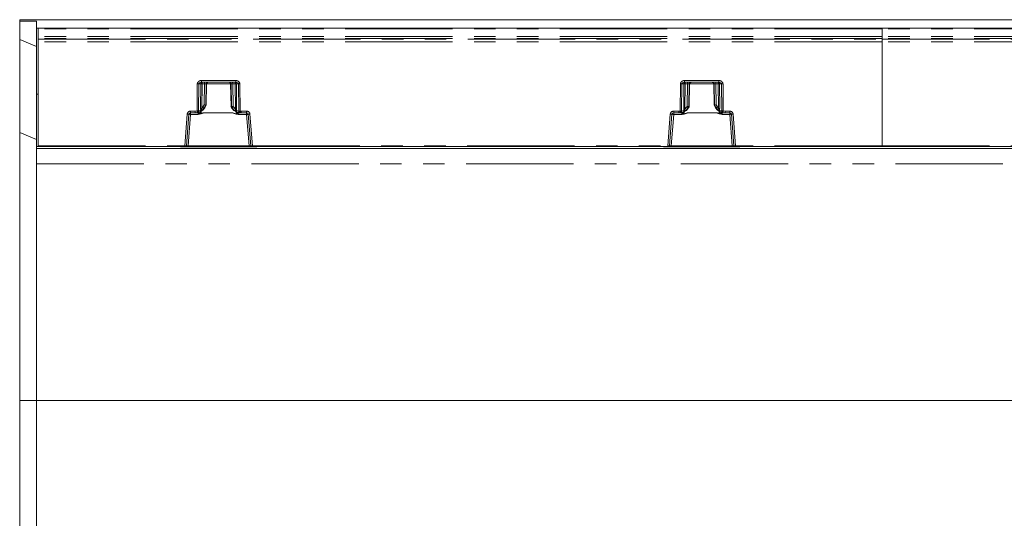
# Model space of a CAD drawing. Units: millimetres. Extents: x 0 to 507, y -3 to 297.
# Drawn here: x 109 to 167, y 113 to 143 of the extents above; entities that cross this region are included whole.
import ezdxf

# ---------------------------------------------------------------- set-up
doc = ezdxf.new("R2010")
doc.units = ezdxf.units.MM
doc.linetypes.add('PHANTOM', pattern=[12.7, 6.35, -1.27, 1.27, -1.27, 1.27, -1.27])
doc.layers.add('FORMAT', color=7, linetype='Continuous')

msp = doc.modelspace()

# ---------------------------------------------------------------- linework, layer by layer
at = {"color": 7, "linetype": 'Continuous', "lineweight": 15}
for p, q in [((109.1561, 142.811), (109.1561, 142.7326)), ((109.1561, 142.811), (209.0561, 142.811)), ((110.1561, 142.7227), (109.1561, 142.7326)), ((109.1561, 142.7326), (109.1561, 141.637)), ((110.1561, 142.311), (110.1561, 142.7227)), ((110.1561, 142.311), (110.2386, 142.311)), ((110.1561, 138.411), (110.1561, 142.311)), ((110.2561, 142.311), (160.1561, 142.311)), ((110.2561, 142.311), (110.2561, 142.2626)), ((110.2561, 141.8125), (110.2561, 142.2626)), ((160.1561, 142.2626), (160.1561, 142.311)), ((160.1561, 142.311), (210.0561, 142.311)), ((160.1561, 141.8125), (160.1561, 142.2626)), ((110.1561, 141.2227), (109.1561, 141.637)), ((109.1561, 141.637), (109.1561, 136.137)), ((110.2561, 141.7093), (110.2561, 141.8125)), ((110.2561, 141.7093), (110.2561, 141.6524)), ((110.2561, 141.5051), (110.2561, 141.6524)), ((160.1561, 141.7093), (160.1561, 141.8125)), ((160.1561, 141.6524), (160.1561, 141.7093)), ((160.1561, 141.5051), (160.1561, 141.6524)), ((110.2561, 135.3602), (110.2561, 141.5051)), ((160.1561, 135.3602), (160.1561, 141.5051)), ((119.9014, 139.111), (121.9394, 139.111)), ((120.1842, 137.7582), (120.2076, 139.0154)), ((121.6332, 139.0154), (121.6583, 137.6689)), ((148.4729, 139.111), (150.5108, 139.111)), ((150.2046, 139.0154), (150.2281, 137.7582)), ((110.1561, 138.411), (110.2561, 138.411)), ((110.1561, 135.311), (110.1561, 138.411)), ((120.1006, 137.6107), (120.1905, 137.7691)), ((120.1573, 137.7576), (120.1571, 137.7576)), ((120.1836, 137.7576), (120.1573, 137.7576)), ((120.1838, 137.7576), (120.1836, 137.7576)), ((121.652, 137.6798), (121.6912, 137.6108)), ((121.6589, 137.6683), (121.6587, 137.6683)), ((121.685, 137.6683), (121.6589, 137.6683)), ((121.6851, 137.6683), (121.685, 137.6683)), ((148.7211, 137.6107), (148.755, 137.6706)), ((148.7273, 137.6683), (148.7271, 137.6683)), ((148.7273, 137.6683), (148.7534, 137.6683)), ((148.7535, 137.6683), (148.7534, 137.6683)), ((148.7539, 137.6662), (148.7539, 137.6686)), ((150.2217, 137.7691), (150.3116, 137.6108)), ((150.2285, 137.7576), (150.2286, 137.7576)), ((150.2286, 137.7576), (150.255, 137.7576)), ((150.255, 137.7576), (150.2551, 137.7576)), ((119.0166, 135.3571), (119.1632, 137.2189)), ((119.2629, 137.311), (119.5275, 137.311)), ((119.683, 137.311), (119.5275, 137.311)), ((121.7255, 137.3102), (121.7255, 137.3119)), ((122.2631, 137.311), (122.1578, 137.311)), ((122.2631, 137.311), (122.578, 137.311)), ((122.6777, 137.2189), (122.8242, 135.3571)), ((147.5881, 135.3571), (147.7346, 137.2189)), ((147.8343, 137.311), (148.1492, 137.311)), ((148.1492, 137.311), (148.2545, 137.311)), ((148.2545, 137.311), (148.2553, 137.3112)), ((148.6868, 137.3119), (148.6868, 137.3102)), ((150.7271, 137.3121), (150.7292, 137.311)), ((150.7292, 137.311), (150.8847, 137.311)), ((150.8847, 137.311), (151.1494, 137.311)), ((151.2491, 137.2189), (151.3956, 135.3571)), ((110.1561, 135.7227), (109.1561, 136.137)), ((109.1561, 136.137), (109.1561, 104.4851)), ((110.1561, 135.311), (110.2561, 135.311)), ((110.1561, 135.2017), (110.1561, 135.311)), ((110.1561, 135.2017), (209.1561, 135.2017)), ((110.1561, 134.2935), (110.1561, 135.2017)), ((110.2561, 135.3602), (110.2561, 135.311)), ((118.9177, 135.311), (110.2561, 135.311)), ((118.6691, 135.293), (118.6691, 135.311)), ((118.789, 135.2919), (118.789, 135.311)), ((123.0517, 135.2919), (118.789, 135.2919)), ((118.9668, 135.311), (118.9177, 135.311)), ((119.1168, 135.311), (118.9668, 135.311)), ((122.724, 135.311), (119.1168, 135.311)), ((122.874, 135.311), (122.724, 135.311)), ((122.9231, 135.311), (122.874, 135.311)), ((147.4891, 135.311), (122.9231, 135.311)), ((123.0517, 135.2919), (123.0517, 135.311)), ((123.1716, 135.311), (123.1716, 135.293)), ((147.2405, 135.293), (147.2405, 135.311)), ((147.3604, 135.2919), (147.3604, 135.311)), ((151.6232, 135.2919), (147.3604, 135.2919)), ((147.4891, 135.311), (147.5382, 135.311)), ((147.6883, 135.311), (147.5382, 135.311)), ((151.2954, 135.311), (147.6883, 135.311)), ((151.4455, 135.311), (151.2954, 135.311)), ((151.4455, 135.311), (151.4945, 135.311)), ((160.1561, 135.311), (151.4945, 135.311)), ((151.6232, 135.2919), (151.6232, 135.311)), ((151.7431, 135.311), (151.7431, 135.293)), ((160.1561, 135.311), (160.1561, 135.3602)), ((168.8177, 135.311), (160.1561, 135.311)), ((110.1561, 106.3286), (110.1561, 134.2935))]:
    msp.add_line(p, q, dxfattribs=at)
at = {"color": 8, "linetype": 'PHANTOM', "lineweight": 0}
for p, q in [((160.1561, 142.2626), (110.2561, 142.2626)), ((210.0561, 142.2626), (160.1561, 142.2626)), ((160.1561, 141.8125), (110.2561, 141.8125)), ((160.1561, 141.7093), (110.2561, 141.7093)), ((110.2561, 141.6524), (160.1561, 141.6524)), ((210.0561, 141.8125), (160.1561, 141.8125)), ((210.0561, 141.7093), (160.1561, 141.7093)), ((160.1561, 141.6524), (210.0561, 141.6524)), ((160.1561, 141.5051), (110.2561, 141.5051)), ((210.0561, 141.5051), (160.1561, 141.5051)), ((119.9014, 139.2093), (121.9394, 139.2093)), ((119.9014, 139.2093), (119.9014, 139.111)), ((121.9394, 139.111), (121.9394, 139.2093)), ((148.4729, 139.2093), (150.5108, 139.2093)), ((148.4729, 139.2093), (148.4729, 139.111)), ((150.5108, 139.2093), (150.5108, 139.111)), ((119.6453, 137.4222), (119.6597, 139.0128)), ((119.7272, 137.4224), (119.7416, 139.0128)), ((119.8693, 139.0128), (119.7416, 139.0128)), ((119.8693, 139.0128), (119.8554, 137.5707)), ((119.9425, 139.0128), (119.9286, 137.5707)), ((119.9425, 139.0128), (120.0865, 139.0128)), ((120.0865, 139.0128), (120.0667, 137.7834)), ((120.1571, 137.7576), (120.1774, 139.0128)), ((120.2072, 139.0128), (120.1774, 139.0128)), ((120.2072, 139.0128), (120.1838, 137.7576)), ((121.6333, 139.0128), (120.2076, 139.0128)), ((121.6635, 139.0128), (121.6336, 139.0128)), ((121.6587, 137.6683), (121.6336, 139.0128)), ((121.6635, 139.0128), (121.6851, 137.6683)), ((121.8983, 139.0128), (121.7543, 139.0128)), ((121.7756, 137.6941), (121.7543, 139.0128)), ((121.9127, 137.5229), (121.8983, 139.0128)), ((121.9715, 139.0128), (122.0992, 139.0128)), ((121.9858, 137.5229), (121.9715, 139.0128)), ((122.0992, 139.0128), (122.1137, 137.413)), ((122.1811, 139.0128), (122.1956, 137.4128)), ((148.2166, 137.4128), (148.2312, 139.0128)), ((148.2985, 137.413), (148.3131, 139.0128)), ((148.4407, 139.0128), (148.3131, 139.0128)), ((148.4264, 137.5229), (148.4407, 139.0128)), ((148.5139, 139.0128), (148.4996, 137.5229)), ((148.6579, 139.0128), (148.5139, 139.0128)), ((148.6367, 137.6941), (148.6579, 139.0128)), ((148.7488, 139.0128), (148.7271, 137.6683)), ((148.7786, 139.0128), (148.7488, 139.0128)), ((148.7535, 137.6683), (148.7786, 139.0128)), ((150.2047, 139.0128), (148.779, 139.0128)), ((150.2349, 139.0128), (150.2051, 139.0128)), ((150.2051, 139.0128), (150.2285, 137.7576)), ((150.2551, 137.7576), (150.2349, 139.0128)), ((150.4697, 139.0128), (150.3258, 139.0128)), ((150.3258, 139.0128), (150.3456, 137.7834)), ((150.4836, 137.5707), (150.4697, 139.0128)), ((150.6706, 139.0128), (150.5429, 139.0128)), ((150.5429, 139.0128), (150.5568, 137.5707)), ((150.6706, 139.0128), (150.6851, 137.4224)), ((150.7525, 139.0128), (150.767, 137.4222)), ((119.8679, 137.47), (119.7272, 137.4224)), ((119.9286, 137.5707), (119.9944, 137.6593)), ((120.0719, 137.611), (119.9919, 137.5033)), ((120.0667, 137.7834), (119.9944, 137.6593)), ((120.1573, 137.7576), (120.0719, 137.611)), ((120.1004, 137.611), (120.0719, 137.611)), ((120.1004, 137.611), (120.1836, 137.7576)), ((121.6589, 137.6683), (121.6913, 137.611)), ((121.7183, 137.611), (121.685, 137.6683)), ((121.7183, 137.611), (121.6913, 137.611)), ((121.8408, 137.4621), (121.7183, 137.611)), ((121.7959, 137.6593), (121.7756, 137.6941)), ((121.7959, 137.6593), (121.9127, 137.5229)), ((122.1137, 137.413), (121.9775, 137.4445)), ((148.2985, 137.413), (148.4348, 137.4445)), ((148.4996, 137.5229), (148.6164, 137.6593)), ((148.6939, 137.611), (148.5715, 137.4621)), ((148.6367, 137.6941), (148.6164, 137.6593)), ((148.6939, 137.611), (148.7273, 137.6683)), ((148.7209, 137.611), (148.6939, 137.611)), ((148.7534, 137.6683), (148.7209, 137.611)), ((150.3118, 137.611), (150.2286, 137.7576)), ((150.255, 137.7576), (150.3403, 137.611)), ((150.3403, 137.611), (150.3118, 137.611)), ((150.3403, 137.611), (150.4204, 137.5033)), ((150.3456, 137.7834), (150.4179, 137.6593)), ((150.4836, 137.5707), (150.4179, 137.6593)), ((150.5444, 137.47), (150.6851, 137.4224)), ((118.9177, 135.3602), (119.0645, 137.2249)), ((119.1168, 135.3593), (119.2629, 137.2145)), ((119.2629, 137.4083), (119.5275, 137.4083)), ((119.2629, 137.4083), (119.2629, 137.311)), ((119.2629, 137.2145), (119.2629, 137.311)), ((119.2629, 137.2145), (119.7109, 137.2145)), ((119.5275, 137.4083), (119.6453, 137.4222)), ((119.5275, 137.311), (119.5275, 137.4083)), ((119.6684, 137.3277), (119.5275, 137.311)), ((119.8342, 137.3849), (119.6693, 137.328)), ((119.683, 137.311), (119.6995, 137.3194)), ((119.7109, 137.2982), (119.7109, 137.2145)), ((119.8794, 137.2568), (119.8819, 137.404)), ((120.0651, 137.3102), (119.8817, 137.2457)), ((121.7255, 137.3119), (120.0651, 137.3119)), ((120.0651, 137.3119), (120.0651, 137.3102)), ((120.0651, 137.3102), (121.7255, 137.3102)), ((121.9598, 137.2356), (121.7255, 137.3102)), ((121.9593, 137.3785), (121.9616, 137.2476)), ((122.1814, 137.3166), (122.0218, 137.3543)), ((122.0798, 137.2145), (122.0798, 137.2737)), ((122.0798, 137.2145), (122.578, 137.2145)), ((122.1513, 137.3123), (122.1578, 137.311)), ((122.2631, 137.311), (122.1824, 137.3165)), ((122.1956, 137.4128), (122.2631, 137.4083)), ((122.2631, 137.4083), (122.578, 137.4083)), ((122.2631, 137.4083), (122.2631, 137.311)), ((122.578, 137.311), (122.578, 137.4083)), ((122.578, 137.311), (122.578, 137.2145)), ((122.578, 137.2145), (122.724, 135.3593)), ((122.7764, 137.2249), (122.9231, 135.3602)), ((147.4891, 135.3602), (147.6359, 137.2249)), ((147.8343, 137.2145), (147.6883, 135.3593)), ((147.8343, 137.4083), (148.1492, 137.4083)), ((147.8343, 137.4083), (147.8343, 137.311)), ((147.8343, 137.2145), (147.8343, 137.311)), ((148.3325, 137.2145), (147.8343, 137.2145)), ((148.2166, 137.4128), (148.1492, 137.4083)), ((148.1492, 137.311), (148.1492, 137.4083)), ((148.2299, 137.3165), (148.1492, 137.311)), ((148.2308, 137.3166), (148.3904, 137.3543)), ((148.2553, 137.3112), (148.2609, 137.3123)), ((148.3325, 137.2737), (148.3325, 137.2145)), ((148.4529, 137.3785), (148.4506, 137.2476)), ((148.4524, 137.2356), (148.6868, 137.3102)), ((150.3471, 137.3119), (148.6868, 137.3119)), ((150.3471, 137.3102), (148.6868, 137.3102)), ((150.3471, 137.3119), (150.3471, 137.3102)), ((150.3471, 137.3102), (150.5305, 137.2457)), ((150.5329, 137.2568), (150.5303, 137.404)), ((150.578, 137.3849), (150.7429, 137.328)), ((150.7014, 137.2145), (150.7014, 137.2982)), ((151.1494, 137.2145), (150.7014, 137.2145)), ((150.7127, 137.3194), (150.7271, 137.3121)), ((150.8847, 137.311), (150.7439, 137.3277)), ((150.8847, 137.4083), (150.767, 137.4222)), ((151.1494, 137.4083), (150.8847, 137.4083)), ((150.8847, 137.311), (150.8847, 137.4083)), ((151.1494, 137.311), (151.1494, 137.4083)), ((151.1494, 137.311), (151.1494, 137.2145)), ((151.2954, 135.3593), (151.1494, 137.2145)), ((151.4945, 135.3602), (151.3478, 137.2249)), ((110.2561, 135.3602), (118.9177, 135.3602)), ((118.9177, 135.311), (118.9177, 135.3602)), ((119.1168, 135.3593), (119.1168, 135.311)), ((122.724, 135.3593), (119.1168, 135.3593)), ((122.724, 135.311), (122.724, 135.3593)), ((122.9231, 135.3602), (147.4891, 135.3602)), ((122.9231, 135.3602), (122.9231, 135.311)), ((147.4891, 135.311), (147.4891, 135.3602)), ((147.6883, 135.311), (147.6883, 135.3593)), ((151.2954, 135.3593), (147.6883, 135.3593)), ((151.2954, 135.311), (151.2954, 135.3593)), ((160.1561, 135.3602), (151.4945, 135.3602)), ((151.4945, 135.3602), (151.4945, 135.311)), ((160.1561, 135.3602), (168.8177, 135.3602)), ((110.1561, 134.2935), (209.1561, 134.2935))]:
    msp.add_line(p, q, dxfattribs=at)
at = {"color": 8, "linetype": 'PHANTOM', "lineweight": 0, "flags": 128}
for points in [[(119.9014, 139.111), (119.8425, 139.1042), (119.7884, 139.0824), (119.7676, 139.0665), (119.7529, 139.0491), (119.7445, 139.0312), (119.7416, 139.0128)], [(122.0992, 139.0128), (122.0963, 139.0312), (122.0879, 139.0491), (122.0733, 139.0665), (122.0524, 139.0824), (121.9983, 139.1042), (121.9394, 139.111)], [(148.3131, 139.0128), (148.3159, 139.0312), (148.3244, 139.0491), (148.339, 139.0665), (148.3599, 139.0824), (148.4139, 139.1042), (148.4729, 139.111)], [(150.5108, 139.111), (150.5698, 139.1042), (150.6238, 139.0824), (150.6447, 139.0665), (150.6593, 139.0491), (150.6678, 139.0312), (150.6706, 139.0128)], [(119.8554, 137.5707), (119.8579, 137.518), (119.8679, 137.47)], [(119.9919, 137.5033), (119.9556, 137.4772), (119.9386, 137.4735), (119.9312, 137.4747), (119.9248, 137.4781), (119.9199, 137.4839), (119.9166, 137.4919), (119.915, 137.5018), (119.9151, 137.5134), (119.9286, 137.5707)], [(121.9127, 137.5229), (121.9207, 137.4958), (121.9233, 137.4723), (121.9222, 137.4623), (121.9194, 137.4539), (121.9151, 137.4472), (121.9094, 137.4423), (121.8948, 137.4381), (121.8776, 137.4408), (121.8408, 137.4621)], [(121.8408, 137.4621), (121.8647, 137.4461), (121.893, 137.4379), (121.9187, 137.4466), (121.9231, 137.4476), (121.9365, 137.4469), (121.9593, 137.4448), (121.9775, 137.4445)], [(121.9775, 137.4445), (121.984, 137.4808), (121.9858, 137.5229)], [(148.4159, 137.3489), (148.5908, 137.453), (148.7209, 137.611)], [(148.4348, 137.4445), (148.4283, 137.4808), (148.4264, 137.5229)], [(148.5715, 137.4621), (148.5476, 137.4461), (148.5192, 137.4379), (148.5012, 137.4422), (148.4936, 137.4466), (148.4892, 137.4476), (148.4758, 137.4469), (148.453, 137.4448), (148.4348, 137.4445)], [(148.4996, 137.5229), (148.4916, 137.4958), (148.489, 137.4723), (148.4901, 137.4623), (148.4928, 137.4539), (148.4971, 137.4472), (148.5028, 137.4423), (148.5174, 137.4381), (148.5346, 137.4408), (148.5715, 137.4621)], [(150.4204, 137.5033), (150.4566, 137.4772), (150.4736, 137.4735), (150.481, 137.4747), (150.4874, 137.4781), (150.4924, 137.4839), (150.4957, 137.4919), (150.4973, 137.5018), (150.4972, 137.5134), (150.4836, 137.5707)], [(150.5568, 137.5707), (150.5544, 137.518), (150.5444, 137.47)], [(119.7109, 137.2145), (119.8945, 137.2389), (120.0651, 137.3102)], [(119.8102, 137.3554), (119.831, 137.3171), (119.8651, 137.2644), (119.8719, 137.258), (119.8739, 137.2569), (119.8758, 137.2563), (119.8776, 137.2563), (119.8794, 137.2568)], [(121.9616, 137.2476), (121.8292, 137.2786), (121.7708, 137.2984), (121.7424, 137.3082), (121.7322, 137.311), (121.7255, 137.3119)], [(121.7255, 137.3102), (121.8962, 137.2389), (122.0798, 137.2145)], [(121.9616, 137.2476), (121.9638, 137.2473), (121.9661, 137.2478), (121.9711, 137.2512), (121.9793, 137.2612), (121.9941, 137.2847), (122.0203, 137.3332)], [(122.1513, 137.3123), (122.1159, 137.3214), (122.0861, 137.3428)], [(148.6868, 137.3102), (148.5161, 137.2389), (148.3325, 137.2145)], [(148.4506, 137.2476), (148.4484, 137.2473), (148.4461, 137.2478), (148.4412, 137.2512), (148.4182, 137.2847), (148.392, 137.3332)], [(148.4506, 137.2476), (148.5831, 137.2786), (148.6414, 137.2984), (148.6699, 137.3082), (148.68, 137.311), (148.6868, 137.3119)], [(150.7014, 137.2145), (150.5178, 137.2389), (150.3471, 137.3102)], [(150.6021, 137.3554), (150.5813, 137.3171), (150.5593, 137.2811), (150.5471, 137.2644), (150.5404, 137.258), (150.5384, 137.2569), (150.5365, 137.2563), (150.5346, 137.2563), (150.5329, 137.2568)]]:
    msp.add_lwpolyline(points, dxfattribs=at)
at = {"color": 7, "linetype": 'Continuous', "lineweight": 15, "flags": 128}
for points in [[(119.833, 137.3713), (119.9851, 137.473), (120.0987, 137.6171)], [(119.8377, 137.3669), (119.9937, 137.4741), (120.1004, 137.611)], [(119.8679, 137.47), (119.8848, 137.472), (119.9056, 137.4763), (119.9179, 137.4784), (119.9225, 137.4774), (119.9309, 137.4741), (119.9468, 137.4742), (119.9714, 137.4859), (119.9919, 137.5033)], [(121.6913, 137.611), (121.8214, 137.453), (121.9963, 137.3489)], [(121.6931, 137.6171), (121.8246, 137.4571), (122.0028, 137.3532)], [(148.4094, 137.3532), (148.5877, 137.4571), (148.7192, 137.6171)], [(150.3118, 137.611), (150.4186, 137.4741), (150.5745, 137.3669)], [(150.3136, 137.6171), (150.4272, 137.473), (150.5792, 137.3713)], [(150.5444, 137.47), (150.5274, 137.472), (150.5066, 137.4763), (150.4943, 137.4784), (150.4897, 137.4774), (150.4813, 137.4741), (150.4655, 137.4742), (150.4409, 137.4859), (150.4204, 137.5033)], [(119.7727, 137.344), (119.7733, 137.3426), (119.7784, 137.3426), (119.7879, 137.3458)], [(119.8817, 137.2457), (119.8804, 137.2519), (119.8794, 137.2568)], [(121.9598, 137.2356), (121.9608, 137.2423), (121.9616, 137.2476)], [(121.9963, 137.3489), (121.9989, 137.3492), (122.0006, 137.3536), (122.0007, 137.3541)], [(122.0539, 137.3302), (122.064, 137.328), (122.0693, 137.3291), (122.0698, 137.3307)], [(148.328, 137.3284), (148.3282, 137.3273), (148.3333, 137.3255), (148.3432, 137.3265), (148.3584, 137.3302)], [(148.4159, 137.3489), (148.4133, 137.3492), (148.4116, 137.3536), (148.4116, 137.3541)], [(148.4506, 137.2476), (148.4516, 137.2408), (148.4524, 137.2356)], [(150.5329, 137.2568), (150.5315, 137.2506), (150.5305, 137.2457)], [(150.6244, 137.3458), (150.6383, 137.3408), (150.6474, 137.3388), (150.6522, 137.3395), (150.6525, 137.3405)]]:
    msp.add_lwpolyline(points, dxfattribs=at)
at = {"color": 8, "linetype": 'PHANTOM', "lineweight": 0}
for centre, radius, start, end in [((119.878, 138.9913), 0.2193, 83.851229, 174.369565), ((121.9629, 138.9913), 0.2193, 5.627091, 96.152115), ((148.4494, 138.9913), 0.2193, 83.852784, 174.366627), ((150.5343, 138.9913), 0.2193, 5.631782, 96.148807), ((119.7007, 142.6829), 3.6704, 269.360722, 270.639278), ((119.961, 139.0196), 0.092, 96.122754, 184.249183), ((119.9059, 135.37), 3.6429, 89.424437, 90.575563), ((120.2296, 139.0368), 0.2881, 165.073732, 184.789583), ((120.373, 139.0369), 0.2875, 165.053673, 184.809642), ((120.1319, 137.2075), 1.8058, 88.557939, 91.442061), ((120.2772, 139.0112), 0.0998, 90.101762, 179.115498), ((121.5637, 139.0112), 0.0998, 0.891348, 89.891391), ((121.7089, 137.2077), 1.8057, 88.557834, 91.442166), ((121.4673, 139.0368), 0.2881, 355.210417, 14.926268), ((121.8798, 139.0196), 0.092, 355.746966, 83.881097), ((121.6115, 139.0369), 0.2878, 355.20164, 14.935045), ((121.9349, 135.3704), 3.6426, 89.424385, 90.575615), ((122.1401, 142.6829), 3.6704, 269.360722, 270.639278), ((148.2721, 142.6829), 3.6703, 269.360713, 270.639287), ((148.5325, 139.0196), 0.092, 96.118903, 184.253034), ((148.4773, 135.3704), 3.6426, 89.424385, 90.575615), ((148.8004, 139.0369), 0.2875, 165.053673, 184.809642), ((148.9448, 139.0369), 0.2879, 165.068317, 184.794998), ((148.7034, 137.2075), 1.8059, 88.55799, 91.44201), ((148.8486, 139.0112), 0.0998, 90.105227, 179.112034), ((148.8784, 139.0112), 0.0998, 90.108609, 179.108652), ((150.1053, 139.0112), 0.0998, 0.891348, 89.891391), ((150.1351, 139.0112), 0.0998, 0.887966, 89.894773), ((150.2803, 137.2075), 1.8059, 88.55799, 91.44201), ((150.0389, 139.0369), 0.2879, 355.205002, 14.931683), ((150.4512, 139.0196), 0.092, 355.746966, 83.881097), ((150.1833, 139.0369), 0.2875, 355.190358, 14.946327), ((150.5063, 135.3704), 3.6426, 89.424385, 90.575615), ((150.7116, 142.6829), 3.6703, 269.360713, 270.639287), ((119.598, 137.8638), 0.534, 296.254035, 317.528031), ((119.7873, 137.4527), 0.0824, 304.696289, 12.127153), ((119.892, 133.9281), 3.6428, 89.424412, 90.575588), ((119.5465, 136.853), 0.9223, 55.271863, 60.948811), ((122.2417, 136.8562), 0.9186, 119.039655, 124.739671), ((122.2096, 137.8757), 0.5542, 228.27416, 250.191115), ((121.9493, 133.9072), 3.6159, 89.420143, 90.579857), ((122.0615, 137.4298), 0.0853, 170.104236, 242.249525), ((148.2027, 137.8756), 0.5541, 289.807278, 311.727447), ((148.3508, 137.4298), 0.0853, 297.744764, 9.901475), ((148.463, 133.9072), 3.6159, 89.420143, 90.579857), ((148.1685, 136.853), 0.9223, 55.271863, 60.948811), ((150.8638, 136.8562), 0.9186, 119.039655, 124.739671), ((150.8142, 137.8638), 0.5339, 222.472001, 243.748013), ((150.5202, 133.9283), 3.6426, 89.424385, 90.575615), ((150.625, 137.4527), 0.0825, 167.896209, 235.280349), ((119.2628, 137.2093), 0.199, 89.99936, 175.500337), ((119.2006, 138.6408), 1.4224, 264.506343, 268.490076), ((119.1817, 136.5006), 0.7186, 83.516658, 91.48008), ((119.6782, 140.9128), 3.4907, 269.460144, 270.804612), ((125.6782, 138.8464), 6.1988, 193.282019, 194.181388), ((119.6829, 137.2677), 0.0618, 102.660308, 103.585512), ((119.6401, 137.4108), 0.0879, 289.440625, 7.610954), ((119.5964, 137.0874), 0.2399, 61.507544, 68.821744), ((119.6884, 137.4065), 0.0879, 277.273761, 333.303373), ((119.6851, 137.4036), 0.1085, 283.736377, 325.825686), ((119.9177, 137.6667), 0.4226, 240.70269, 265.12556), ((120.1759, 136.5978), 0.7227, 98.818718, 114.22815), ((121.9366, 137.5166), 0.282, 274.727396, 300.514201), ((122.184, 137.4373), 0.194, 212.437332, 237.505304), ((122.5386, 136.4169), 0.9718, 113.071965, 118.171736), ((122.2026, 137.4034), 0.0894, 173.876978, 256.306511), ((122.1593, 140.9826), 3.57, 269.268729, 270.583247), ((122.1714, 137.2366), 0.0807, 82.13786, 82.834055), ((112.1997, 138.7361), 10.0831, 351.906025, 352.458819), ((122.578, 137.2093), 0.199, 4.500375, 89.999928), ((122.6591, 136.5006), 0.7185, 88.520067, 96.483494), ((122.6402, 138.6414), 1.423, 271.510382, 275.492777), ((147.8343, 137.2093), 0.199, 90.000072, 175.499625), ((147.7721, 138.6415), 1.4231, 264.50737, 268.489049), ((147.7531, 136.5005), 0.7186, 83.516945, 91.479793), ((148.253, 140.9833), 3.5707, 269.416831, 270.731183), ((159.0144, 138.8462), 10.8925, 187.56172, 188.073437), ((148.243, 137.2201), 0.0973, 97.178334, 97.759154), ((148.2097, 137.4034), 0.0894, 283.701222, 6.115289), ((147.8731, 136.4158), 0.9731, 61.830012, 66.922871), ((148.2606, 137.3966), 0.0843, 270.244253, 327.803862), ((148.2283, 137.4372), 0.1939, 302.488654, 327.562971), ((148.4728, 137.5076), 0.2728, 239.044894, 265.715151), ((150.237, 136.6), 0.7204, 65.747214, 81.206921), ((150.4936, 137.67), 0.4259, 274.972715, 299.200157), ((150.7264, 137.4021), 0.1069, 215.059637, 256.462324), ((150.7215, 137.4025), 0.0836, 211.293151, 263.944403), ((150.7721, 137.4108), 0.0878, 172.381568, 250.561594), ((150.7341, 140.9124), 3.4903, 269.195357, 270.539868), ((150.816, 137.0869), 0.2404, 111.180618, 118.480721), ((150.7337, 137.2862), 0.0427, 76.28128, 77.627446), ((144.8064, 138.8283), 6.1241, 345.816549, 346.726863), ((151.1494, 137.2093), 0.199, 4.500375, 89.999928), ((151.2305, 136.5005), 0.7186, 88.520207, 96.483055), ((151.2116, 138.6415), 1.4231, 271.510941, 275.49264), ((119.0585, 138.3221), 2.9653, 267.277681, 269.190135), ((119.0319, 136.9599), 1.6028, 269.453656, 273.037221), ((122.815, 137.2388), 1.8817, 267.228453, 270.28067), ((122.7695, 138.7377), 3.381, 270.927285, 272.604686), ((147.63, 138.3238), 2.967, 267.278265, 269.189764), ((147.6033, 136.9597), 1.6027, 269.453668, 273.037357), ((151.3864, 137.2381), 1.881, 267.227839, 270.281136), ((151.3409, 138.7377), 3.381, 270.927285, 272.604686)]:
    msp.add_arc(centre, radius, start, end, dxfattribs=at)
at = {"color": 7, "linetype": 'Continuous', "lineweight": 15}
for centre, radius, start, end in [((120.307, 139.0112), 0.0998, 90.105227, 179.112034), ((121.5338, 139.0112), 0.0998, 0.884506, 89.894805), ((148.8751, 139.0176), 0.0962, 103.822407, 182.801131), ((150.1084, 139.0178), 0.0964, 357.093541, 75.237574), ((118.5215, 132.2006), 5.7927, 73.598377, 74.529029), ((123.3195, 132.1158), 5.788, 105.470589, 106.402005), ((147.6887, 134.2031), 3.6174, 73.318547, 74.808858), ((151.8895, 132.2051), 5.788, 105.470589, 106.402005), ((119.2629, 137.211), 0.1, 89.999947, 175.498741), ((119.6878, 137.3967), 0.0858, 266.838493, 328.220531), ((119.5103, 138.0942), 0.7976, 283.721711, 294.236504), ((122.215, 137.9283), 0.6193, 249.32322, 264.100903), ((122.578, 137.211), 0.1, 4.500117, 89.99778), ((147.8343, 137.211), 0.1, 89.999947, 175.498741), ((148.1972, 137.9285), 0.6194, 275.900759, 290.675118), ((150.9059, 138.1057), 0.8097, 245.842864, 256.20044), ((150.7228, 137.3942), 0.0831, 217.585089, 273.012538), ((151.1494, 137.211), 0.1, 4.500117, 90.001196), ((118.7518, 137.8973), 2.6056, 268.18183, 270.818304), ((118.9668, 135.361), 0.05, 270.000479, 355.503191), ((122.874, 135.361), 0.05, 184.500758, 270.002402), ((123.0744, 139.5648), 4.273, 269.696064, 271.303753), ((147.3232, 137.8974), 2.6057, 268.181833, 270.81835), ((147.5382, 135.361), 0.05, 270.000459, 355.496381), ((151.4455, 135.361), 0.05, 184.503619, 269.999541), ((151.6458, 139.5645), 4.2726, 269.696066, 271.3038)]:
    msp.add_arc(centre, radius, start, end, dxfattribs=at)
at = {"layer": 'FORMAT', "lineweight": 0}
msp.add_line((109.1561, 120.311), (211.8667, 120.311), dxfattribs=at)

doc.saveas('drawing.dxf')
